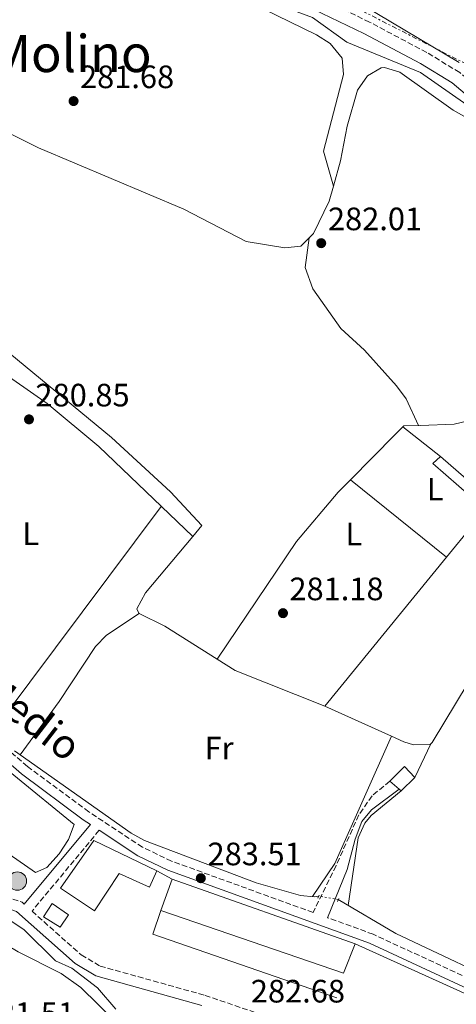
# Model space of a CAD drawing. Units: metres. Extents: x 601330 to 604799, y 4680587 to 4682949.
# Drawn here: x 604422 to 604558, y 4681652 to 4681956 of the extents above; entities that cross this region are included whole.
import ezdxf
from ezdxf.enums import TextEntityAlignment as Align

# ---------------------------------------------------------------- set-up
doc = ezdxf.new("R2010")
doc.units = ezdxf.units.M
doc.header["$MEASUREMENT"] = 0
for name, pattern in [('DGN Style 2', [1.7399219301090239, 1.043953158065414, -0.6959687720436097]), ('DGN Style 3', [2.435890702152634, 1.739921930109024, -0.6959687720436097]), ('DGN Style 5', [1.217945351076317, 0.5219765790327072, -0.6959687720436097]), ('DGN Style 7', [3.4798438602180486, 1.565929737098122, -0.6959687720436097, 0.5219765790327072, -0.6959687720436097])]:
    doc.linetypes.add(name, pattern=pattern)
for name, color, linetype, lineweight in [('Acequia sin especificar', 4, 'Continuous', 0), ('Acequia sin especificar no vista', 4, 'DGN Style 5', 0), ('Camino', 7, 'DGN Style 3', 0), ('Caseta-cabaña', 1, 'Continuous', 0), ('Cota de punto acotado terreno', 7, 'Continuous', 0), ('Curva de nivel intermedia', 30, 'Continuous', 0), ('Edificio', 1, 'Continuous', 13), ('Estanque', 4, 'Continuous', 0), ('Etiqueta de uso rústico', 92, 'Continuous', 0), ('Línea  de muro-pared o tapia', 1, 'Continuous', 13), ('Línea de cambio de uso (parcela vista)', 92, 'Continuous', 0), ('Línea eléctrica', 6, 'DGN Style 7', 0), ('Margen derecho', 7, 'Continuous', 0), ('Nave industrial', 1, 'Continuous', 13), ('Pontón-alcantarilla (pasos de agua)', 1, 'DGN Style 2', 0), ('Poste tendido eléctrico', 7, 'Continuous', 0), ('Punto acotado terreno (símbolo)', 7, 'Continuous', 0), ('Texto de Canal-acequia (área)', 4, 'Continuous', 0), ('Texto de Área (paraje) menor', 7, 'Continuous', 0), ('Valla', 7, 'DGN Style 2', 0)]:
    doc.layers.add(name, color=color, linetype=linetype, lineweight=lineweight)
doc.styles.add('Style-Arial', font='arial.ttf')

# ---------------------------------------------------------------- blocks, each defined once
blk = doc.blocks.new('5PATER')
at = {"layer": 'Estanque', "linetype": 'Continuous', "lineweight": 0}
h = blk.add_hatch(color=51, dxfattribs=at)
edge = h.paths.add_edge_path()
edge.add_ellipse((0, 0), major_axis=(-0.1095731443231308, -0.1110710700762829), ratio=0.9994222409660317, start_angle=0, end_angle=360)
blk = doc.blocks.new('5PELE')
at = {"layer": 'Valla', "linetype": 'Continuous', "lineweight": 0}
h = blk.add_hatch(color=9, dxfattribs=at)
edge = h.paths.add_edge_path()
edge.add_arc((-2.000000476837158e-05, 0), 0.2850000000000001, 0, 360)
at = {"layer": 'Valla', "color": 252, "linetype": 'Continuous', "lineweight": 0}
blk.add_circle((-2.000000476837158e-05, 0), 0.2850000000000001, dxfattribs=at)

msp = doc.modelspace()

# ---------------------------------------------------------------- linework, layer by layer
at = {"layer": 'Acequia sin especificar', "color": 4, "linetype": 'Continuous', "lineweight": 0}
for points in [[(604212, 4682115.300000001, 284.0200000000041), (604239.8200000003, 4682098.76, 284.2899999999936), (604251.6399999997, 4682089.49, 284.4199999999983), (604261.8200000003, 4682086.350000001, 284.4199999999983), (604267.3799999999, 4682081.220000001, 284.2899999999936), (604282.2999999998, 4682072.539999999, 283.8899999999995), (604287.5599999996, 4682067.060000001, 283.7599999999948), (604310.5499999998, 4682056.01, 283.3399999999965), (604338.6200000001, 4682039.720000001, 284.3300000000018), (604371.4800000006, 4682024.619999999, 284.2899999999936), (604402.4000000004, 4682008.430000001, 284.2200000000012), (604411.25, 4682004.380000001, 284.2899999999936), (604423.5800000001, 4682000.060000001, 283.8899999999995), (604457.2000000002, 4681984.25, 283.8899999999995), (604502.7199999997, 4681960.850000001, 284.0200000000041), (604513.0599999996, 4681957.039999999, 284.0200000000041), (604523.6799999997, 4681949.34, 284.0200000000041), (604546.4600000001, 4681939.939999999, 283.8899999999995), (604599.4299999997, 4681903.07, 283.6300000000047)], [(604211.6299999999, 4681774.810000001, 282.679999999993), (604239.0099999999, 4681764.42, 282.5500000000029), (604260.9199999999, 4681752.369999999, 282.5500000000029), (604287.8600000005, 4681739.949999999, 282.5500000000029), (604290.1299999999, 4681735.560000001, 282.5500000000029), (604288.1399999997, 4681726.970000001, 282.1499999999942), (604298.4400000004, 4681719.130000001, 282.1600000000035), (604311.5, 4681713.689999999, 282.0200000000041), (604319.9500000002, 4681709.09, 282.1499999999942), (604328.8399999999, 4681707.449999999, 282.0200000000041), (604341.8099999996, 4681699.92, 282.0899999999965), (604346.7100000001, 4681698.32, 282.1499999999942), (604352.25, 4681698.060000001, 282.1499999999942), (604365.8899999997, 4681693.51, 282.1499999999942), (604389.0999999996, 4681690.039999999, 282.3500000000058), (604400.8499999996, 4681686.25, 282.4199999999983), (604409.3200000003, 4681681.33, 282.4199999999983), (604419.6600000003, 4681677.52, 282.2899999999936), (604423.8399999999, 4681674.789999999, 282.3300000000018), (604433.54, 4681665.180000001, 282.4199999999983), (604438.5700000003, 4681662.939999999, 282.4199999999983), (604446.5, 4681656.84, 282.4199999999983), (604452.1399999997, 4681650.26, 282.4199999999983)], [(604420.79, 4681730.140000001, 281.9900000000052), (604456.9500000002, 4681704.710000001, 281.9100000000035), (604461.0499999998, 4681702.369999999, 281.9100000000035), (604495.6100000005, 4681689.300000001, 282.0200000000041), (604509.3700000001, 4681685.34, 282.0500000000029), (604513.6200000001, 4681684.99, 282.0500000000029), (604514.9699999997, 4681685.180000001, 282.0500000000029)], [(604521.0199999996, 4681684.140000001, 282.070000000007), (604538.8300000001, 4681673.65, 282.2599999999948), (604577.7699999996, 4681655.310000001, 281.7299999999959), (604612.0499999998, 4681636.800000001, 281.8500000000058), (604618.2199999997, 4681634.92, 281.9100000000035), (604632.8799999999, 4681634.34, 281.9100000000035), (604637.5499999998, 4681632.359999999, 281.9100000000035), (604668.8799999999, 4681613.42, 281.9100000000035), (604672.8799999999, 4681610.4, 281.9100000000035), (604680.3200000003, 4681602.300000001, 281.9100000000035)]]:
    msp.add_polyline3d(points, dxfattribs=at)
at = {"layer": 'Acequia sin especificar no vista', "color": 4, "linetype": 'DGN Style 5', "lineweight": 0, "extrusion": (-0.003210886232069768, 0.0005519539965302682, 0.9999946927641119), "elevation": 925.0945544385811, "flags": 128}
msp.add_lwpolyline([(604518.8094433328, 4681684.34253551), (604512.7594103025, 4681685.382535667)], dxfattribs=at)
at = {"layer": 'Camino', "color": 7, "linetype": 'DGN Style 3', "lineweight": 0}
for points in [[(604782.3999999987, 4681790.720000001, 283.5599999999978), (604743.7899999982, 4681821.09, 283.9499999999971), (604719.19, 4681834.980000001, 283.8099999999977), (604694.7100000002, 4681847.4, 284.5), (604646.2399999981, 4681869.539999999, 283.9700000000012), (604629.1999999994, 4681882.07, 283.2899999999936), (604611.2399999974, 4681900.080000003, 284.0800000000017), (604599.9299999997, 4681909.940000002, 284.0700000000071), (604583.0799999987, 4681921.74, 284.8600000000006), (604570.1000000011, 4681930.300000001, 284.6100000000008), (604558.6200000013, 4681939.960000001, 284.6100000000008), (604548.3999999977, 4681946.210000001, 284.6100000000008), (604530.7199999974, 4681955.550000002, 284.6100000000008), (604479.0599999977, 4681980.489999999, 284.3500000000059), (604429.8900000005, 4682004.010000003, 284.0599999999977), (604384.3999999978, 4682024.770000001, 284.5899999999965), (604361.4899999973, 4682036.260000002, 284.4700000000014), (604280.2199999985, 4682082.030000002, 284.3300000000019), (604216.7100000001, 4682120.91, 283.0099999999948), (604181.7099999995, 4682137.910000001, 283.0099999999948), (604136.2600000014, 4682163.24, 283.5399999999935)], [(604069.9799999994, 4681902.899999999, 284.1399999999995), (604098.4600000001, 4681876.910000001, 284.1399999999995), (604136.8700000016, 4681839.15, 284.4400000000024), (604143.1000000011, 4681833.950000001, 284.5399999999938), (604159.1200000006, 4681823.390000002, 284.2799999999989), (604200.3199999996, 4681790.510000003, 283.7299999999959), (604217.2199999975, 4681779.800000002, 283.8600000000007), (604261.7600000001, 4681759.859999999, 284.2799999999989), (604283.9899999968, 4681748.770000001, 284.0099999999948), (604292.9200000009, 4681741.930000001, 283.479999999996), (604305.489999997, 4681726.750000002, 282.9199999999983), (604308.9699999995, 4681723.100000001, 282.7599999999948), (604312.9899999984, 4681720.16, 282.679999999993), (604343.1099999995, 4681707.809999999, 282.679999999993), (604366.3299999987, 4681701.020000001, 282.9499999999972), (604385.8099999982, 4681696.4, 282.8399999999965), (604423.1499999971, 4681683.290000001, 282.9499999999972), (604423.8099999985, 4681682.700000001, 282.9499999999972)], [(604536.989999997, 4681720.739999999, 281.6699999999984), (604531.4999999995, 4681716.239999999, 281.8800000000048), (604527.399999998, 4681710.31, 282.1000000000058), (604520.3299999981, 4681694.570000002, 282.5899999999965), (604513.2299999992, 4681680.149999999, 283.9199999999983), (604469.4399999997, 4681696, 283.8999999999942), (604460.4299999997, 4681700.32, 283.6100000000005), (604443.8299999969, 4681711.230000001, 283.5099999999949), (604424.800000001, 4681725.320000002, 283.3699999999955), (604411.98, 4681736.430000001, 282.9700000000012), (604399.4299999995, 4681748.530000002, 283.1100000000006), (604335.6599999998, 4681799.330000003, 283.2400000000052), (604285.9400000003, 4681829.880000001, 283.229999999996), (604246.9600000011, 4681859.530000002, 283.1100000000006), (604238.3599999979, 4681864.600000001, 283.1000000000058), (604178.5500000011, 4681889.430000001, 283.1100000000006)], [(604447.0199999987, 4681705.56, 284.0099999999948), (604426.2399999984, 4681680.539999999, 282.9499999999972), (604441.4699999987, 4681667.000000001, 282.9499999999972), (604447.3000000003, 4681663.559999999, 282.9499999999972), (604479.7799999998, 4681654.500000002, 282.9499999999972), (604497.1000000001, 4681648.580000003, 283.479999999996), (604501.9899999985, 4681647.920000004, 283.8000000000029), (604517.0599999981, 4681648.27, 284.9299999999931), (604527.5700000002, 4681645.300000002, 284.8399999999966), (604570.3700000016, 4681618.700000001, 284.8099999999977), (604579.5100000014, 4681614.470000001, 284.8099999999977), (604587.0399999993, 4681612.739999999, 284.8099999999977), (604599.999999999, 4681613.340000001, 283.8800000000047), (604609.9299999998, 4681612.359999999, 283.4199999999984), (604619.0199999983, 4681610.859999999, 283.3500000000059), (604624.9999999994, 4681608.940000002, 283.3500000000059), (604647.0599999984, 4681597.02, 283.3500000000059), (604699.3099999981, 4681564.510000004, 283.6100000000005), (604786.5399999982, 4681513.180000001, 283.5299999999989)], [(604786.050000001, 4681545.81, 282.7799999999989), (604779.0799999972, 4681548.02, 282.7100000000065), (604769.6499999971, 4681549.700000001, 282.5800000000019), (604754.5700000006, 4681553.899999999, 283.0000000000001), (604744.9200000013, 4681557.969999999, 283.1100000000006), (604701.6399999993, 4681587.75, 283.1100000000006), (604675.8299999975, 4681603.460000001, 282.9700000000012), (604661.7300000002, 4681614.480000001, 283.1100000000006), (604649.0799999969, 4681622.63, 283.1100000000006), (604642.7499999991, 4681625.480000001, 283.1100000000006), (604613.0100000021, 4681634.649999999, 283.1100000000006), (604572.6600000004, 4681654.489999998, 283.1499999999942), (604531.8500000006, 4681673.4, 283.9299999999931), (604517.7399999975, 4681678.510000002, 283.9299999999931)]]:
    msp.add_polyline3d(points, dxfattribs=at)
at = {"layer": 'Caseta-cabaña', "color": 1, "linetype": 'Continuous', "lineweight": 0}
msp.add_polyline3d([(604544.7000000002, 4681721.939999999, 284.0399999999936), (604540.4500000002, 4681717.74, 283.9100000000035), (604539.8399999999, 4681718.27, 283.929999999993), (604536.9900000002, 4681720.74, 284.0399999999936), (604541.54, 4681725.289999999, 284.0399999999936)], close=True, dxfattribs=at)
msp.add_polyline3d([(604540.4500000002, 4681717.74, 283.9100000000035), (604539.8399999999, 4681718.27, 283.929999999993), (604536.9900000002, 4681720.74, 284.0399999999936), (604541.54, 4681725.289999999, 284.0399999999936), (604544.7000000002, 4681721.939999999, 284.0399999999936), (604540.4500000002, 4681717.74, 283.9100000000035)], dxfattribs=at)
at = {"layer": 'Curva de nivel intermedia', "color": 30, "linetype": 'Continuous', "lineweight": 0, "elevation": 285, "flags": 128}
msp.add_lwpolyline([(604558.3999999999, 4681943.079999999), (604516.1900000008, 4681968.34), (604497.6700000003, 4681978.929999999), (604483.5100000004, 4681985.999999999), (604427.0200000005, 4682018.109999999), (604398.35, 4682032.849999999), (604375.1300000009, 4682046.470000001), (604362.5500000012, 4682055.48), (604349.2400000007, 4682063.41), (604318.8300000011, 4682085.399999999), (604286.6500000011, 4682105.279999999), (604263.5900000008, 4682117.600000001), (604244.2200000007, 4682130.470000001), (604221.0000000016, 4682143.74)], dxfattribs=at)
at = {"layer": 'Edificio', "color": 1, "linetype": 'Continuous', "lineweight": 13}
for points in [[(604464.8600000005, 4681693.029999999, 287.429999999993), (604462.6200000001, 4681687.99, 287.9700000000012), (604453.2300000006, 4681692.199999999, 289.820000000007), (604445.5999999996, 4681680.609999999, 288.7599999999948), (604435.0300000003, 4681687.66, 288.6300000000047), (604445.3600000005, 4681702.359999999, 288.5)], [(604437.5700000003, 4681679.390000001, 287.570000000007), (604434.9100000003, 4681675.630000001, 287.570000000007), (604429.8099999996, 4681678.84, 287.429999999993), (604432.4400000004, 4681682.92, 287.570000000007)]]:
    msp.add_polyline3d(points, close=True, dxfattribs=at)
at = {"layer": 'Edificio', "color": 51, "linetype": 'Continuous', "lineweight": 13}
for points in [[(604464.8600000005, 4681693.029999999, 287.429999999993), (604462.6200000001, 4681687.99, 287.9700000000012), (604453.2300000006, 4681692.199999999, 289.820000000007), (604445.5999999996, 4681680.609999999, 288.7599999999948), (604435.0300000003, 4681687.66, 288.6300000000047), (604445.3600000005, 4681702.359999999, 288.5), (604464.8600000005, 4681693.029999999, 287.429999999993)], [(604434.9100000003, 4681675.630000001, 287.570000000007), (604429.8099999996, 4681678.84, 287.429999999993), (604432.4400000004, 4681682.92, 287.570000000007), (604437.5700000003, 4681679.390000001, 287.570000000007), (604434.9100000003, 4681675.630000001, 287.570000000007)]]:
    msp.add_polyline3d(points, dxfattribs=at)
at = {"layer": 'Línea  de muro-pared o tapia', "color": 1, "linetype": 'Continuous', "lineweight": 13, "extrusion": (-0.02111420157297605, 0.01153708482759706, 0.9997105011780244), "elevation": 41537.5135530476, "flags": 128}
msp.add_lwpolyline([(-4398221.499715717, -1713928.163918469), (-4398221.499715717, -1713922.760900794)], dxfattribs=at)
at = {"layer": 'Línea  de muro-pared o tapia', "color": 1, "linetype": 'Continuous', "lineweight": 13, "extrusion": (0.02097307876038445, -0.006876419264060354, 0.9997563927404594), "elevation": -19228.71547567743, "flags": 128}
msp.add_lwpolyline([(4636984.523002193, 883929.9493017243), (4636985.471206659, 883990.207755142), (4636993.174608504, 883990.2077551421)], dxfattribs=at)
at = {"layer": 'Línea  de muro-pared o tapia', "color": 1, "linetype": 'Continuous', "lineweight": 13, "extrusion": (0.01908473808134795, -0.008641273658796475, 0.9997805264966507), "elevation": -28631.00330464497, "flags": 128}
msp.add_lwpolyline([(4514211.228054103, 1380060.628686834), (4514211.228054103, 1380015.282435611)], dxfattribs=at)
at = {"layer": 'Línea  de muro-pared o tapia', "color": 1, "linetype": 'Continuous', "lineweight": 13}
msp.add_polyline3d([(604560.6600000003, 4681814.279999999, 284.5099999999948), (604562.7699999996, 4681816.699999999, 284.2400000000052), (604566.2699999996, 4681813.050000001, 284.6399999999995), (604562.3700000001, 4681808.550000001, 284.3800000000047), (604550.25, 4681819.060000001, 284.1100000000006), (604552.7000000002, 4681821.180000001, 284.1100000000006), (604560.6600000003, 4681814.279999999, 284.5099999999948)], dxfattribs=at)
at = {"layer": 'Línea de cambio de uso (parcela vista)', "color": 92, "linetype": 'Continuous', "lineweight": 0, "extrusion": (0.04100253726515705, -0.03238149096785255, 0.9986341827618952), "elevation": -126534.9502432456, "flags": 128}
msp.add_lwpolyline([(4048884.909008661, 2423933.478426269), (4048884.909008661, 2423948.407458388)], dxfattribs=at)
at = {"layer": 'Línea de cambio de uso (parcela vista)', "color": 92, "linetype": 'Continuous', "lineweight": 0, "flags": 128}
for points, elevation in [([(604524.8399999999, 4681814.02), (604524.8428999997, 4681814.0176)], 281.3099999999977), ([(604475.9781, 4681796.4518), (604475.9800000006, 4681796.449999999)], 281.4400000000023), ([(604483.5899999999, 4681758.470000001), (604483.5911999998, 4681758.471799999)], 281.4499999999971), ([(604516.8600000005, 4681743.970000001), (604516.8633000003, 4681743.973999999)], 282.0099999999948), ([(604537.4886999996, 4681734.637), (604516.8633000003, 4681743.973999999)], 282.0099999999948)]:
    msp.add_lwpolyline(points, dxfattribs=dict(at, elevation=elevation))
at = {"layer": 'Línea de cambio de uso (parcela vista)', "color": 92, "linetype": 'Continuous', "lineweight": 0, "extrusion": (-0.009175560731617526, 0.007394748420023319, 0.9999305609796437), "elevation": 29355.27286579932, "flags": 128}
msp.add_lwpolyline([(604501.9744704949, 4681724.94824618), (604531.7008473738, 4681700.992891203)], dxfattribs=at)
at = {"layer": 'Línea de cambio de uso (parcela vista)', "color": 92, "linetype": 'Continuous', "lineweight": 0, "extrusion": (0.002628706886770148, 0.0032133722140225, 0.9999913820324242), "elevation": 16915.29112391173, "flags": 128}
msp.add_lwpolyline([(604551.7369332258, 4681759.879202659), (604567.5984518105, 4681779.268402764)], dxfattribs=at)
at = {"layer": 'Línea de cambio de uso (parcela vista)', "color": 92, "linetype": 'Continuous', "lineweight": 0, "extrusion": (0.002629627078554492, 0.003214500119672291, 0.9999913759880174), "elevation": 16921.12804581691, "flags": 128}
msp.add_lwpolyline([(604514.0315913383, 4681713.769194339), (604551.7352112893, 4681759.85833246)], dxfattribs=at)
at = {"layer": 'Línea de cambio de uso (parcela vista)', "color": 92, "linetype": 'Continuous', "lineweight": 0, "extrusion": (-0.01684211067156379, 0.01356724724250541, 0.9997661092027413), "elevation": 53618.72240551354, "flags": 128}
msp.add_lwpolyline([(-4025218.011362379, -2465641.800794351), (-4025218.011362379, -2465641.7961705)], dxfattribs=at)
at = {"layer": 'Línea de cambio de uso (parcela vista)', "color": 92, "linetype": 'Continuous', "lineweight": 0, "extrusion": (0.02132826750090392, 0.04330614356949131, 0.9988341618780109), "elevation": 215922.6112487151, "flags": 128}
msp.add_lwpolyline([(1526223.725815201, -4461869.725151539), (1526242.841664118, -4461871.736613028), (1526251.669865083, -4461871.736613029)], dxfattribs=at)
at = {"layer": 'Línea de cambio de uso (parcela vista)', "color": 92, "linetype": 'Continuous', "lineweight": 0, "extrusion": (-0.04133974180700051, -0.05614160613293004, 0.9975666122160193), "elevation": -287549.8734367732, "flags": 128}
msp.add_lwpolyline([(-2289213.093542416, 4118371.745998515), (-2289213.107809835, 4118371.742951309), (-2289241.987593809, 4118364.14414367), (-2289248.482105038, 4118363.672254945)], dxfattribs=at)
at = {"layer": 'Línea de cambio de uso (parcela vista)', "color": 92, "linetype": 'Continuous', "lineweight": 0, "extrusion": (-0.04539413532893211, 0.01988491554630351, 0.9987712263634027), "elevation": 65934.63178310111, "flags": 128}
msp.add_lwpolyline([(-4530928.879320142, -1323111.60372567), (-4530907.525883391, -1323114.372175289), (-4530906.997358077, -1323114.632474123)], dxfattribs=at)
at = {"layer": 'Línea de cambio de uso (parcela vista)', "color": 92, "linetype": 'Continuous', "lineweight": 0, "extrusion": (-0.5100792028353868, 0.2518472555258807, 0.8224306455372989), "elevation": 870951.9528572941, "flags": 128}
msp.add_lwpolyline([(-4465567.106578602, -1258673.102324909), (-4465524.074246495, -1258671.010617418), (-4465511.810896083, -1258673.032185293)], dxfattribs=at)
at = {"layer": 'Línea de cambio de uso (parcela vista)', "color": 92, "linetype": 'Continuous', "lineweight": 0, "extrusion": (0.0121552130780876, 0.02805048650564407, 0.9995326012701252), "elevation": 138955.0945358528, "flags": 128}
msp.add_lwpolyline([(1306796.046787233, -4533991.670650142), (1306796.046787234, -4533991.667379056)], dxfattribs=at)
at = {"layer": 'Línea de cambio de uso (parcela vista)', "color": 92, "linetype": 'Continuous', "lineweight": 0, "extrusion": (-0.001128513123233774, -0.00234762754490115, 0.9999966075457662), "elevation": -11391.06696848874, "flags": 128}
msp.add_lwpolyline([(604544.6334069768, 4681708.099313074), (604549.6232376545, 4681718.479541679)], dxfattribs=at)
at = {"layer": 'Línea de cambio de uso (parcela vista)', "color": 92, "linetype": 'Continuous', "lineweight": 0}
for points in [[(604294.8178000003, 4682059.786900001, 281.9186000000045), (604298.4600000001, 4682057.439999999, 281.8800000000047), (604314.54, 4682045.550000001, 282.3999999999942), (604324.7699999996, 4682039.4, 282.6000000000058), (604388.8200000003, 4682011.230000001, 282.4100000000035), (604406.29, 4682001.49, 282.2799999999988), (604420.6799999997, 4681996.779999999, 282.0299999999988), (604436.0300000003, 4681989.850000001, 281.9900000000052), (604514.25, 4681951.600000001, 282.2799999999988), (604518.4900000002, 4681948.92, 282.4100000000035), (604522.2300000006, 4681944.369999999, 282.5399999999936), (604522.6200000001, 4681939.350000001, 282.5399999999936), (604516.4699999997, 4681915.689999999, 282.4100000000035), (604519.5199999996, 4681904.859999999, 282.2799999999988)], [(604519.5199999996, 4681904.859999999, 282.2799999999988), (604518.1900000004, 4681900.15, 282.2200000000012), (604513.3600000005, 4681890.189999999, 282.1900000000023), (604509.4699999997, 4681886.279999999, 282.2799999999988), (604504.4800000006, 4681885.730000001, 282.2799999999988), (604492.4800000006, 4681887.67, 282.2799999999988), (604473.2400000002, 4681897.67, 282.0099999999948), (604428.2000000002, 4681916.720000001, 281.7299999999959), (604370.0800000001, 4681945.859999999, 282.0399999999936), (604346.9600000001, 4681955.619999999, 281.6100000000006), (604338.0899999999, 4681960.230000001, 281.5299999999988), (604311.9000000004, 4681975.699999999, 281.4499999999971), (604298.3899999997, 4681985.310000001, 281.4799999999959), (604287.6799999997, 4681998.84, 281.6100000000006), (604270.8499999996, 4682011.619999999, 281.6100000000006), (604266.0806999998, 4682016.371099999, 281.6423000000068)], [(604475.9781, 4681796.4518, 281.4376000000047), (604478.8200000003, 4681799.850000001, 281.4799999999959), (604469.0599999996, 4681810.26, 281.320000000007), (604450.8200000003, 4681827.09, 281.3600000000006), (604390.2000000002, 4681877.08, 281.2200000000012), (604347.8300000001, 4681913.24, 281.2200000000012), (604342.4699999997, 4681917.09, 281.2200000000012), (604333.5700000003, 4681921.67, 281.2200000000012), (604282.0700000003, 4681943.34, 280.9499999999971), (604251.9199999999, 4681951.590100001, 281.1668999999966)], [(604524.8428999997, 4681814.0176, 281.3159000000014), (604538.5700000003, 4681827.939999999, 281.2299999999959), (604541.2999999998, 4681830.730000001, 281.1199999999953), (604546.4900000002, 4681830.77, 281.0099999999948), (604556.8600000005, 4681831.189999999, 280.8999999999942), (604561.1900000004, 4681832.25, 282.1499999999942), (604580.3600000005, 4681843.460000001, 282.4900000000052), (604591.6299999999, 4681853.730000001, 282.6999999999971), (604613.9699999997, 4681880.480000001, 282.3800000000047), (604613.7199999997, 4681885.470000001, 282.2799999999988), (604611.8099999996, 4681888.119999999, 282.25), (604602.4600000001, 4681896.230000001, 282.25), (604573.5599999996, 4681918.869999999, 283.0399999999936), (604556.6299999999, 4681928.380000001, 283.3099999999977), (604540.0800000001, 4681940.07, 282.8899999999995), (604535.3099999996, 4681941.480000001, 282.7899999999936), (604534.2599999999, 4681941.41, 282.7799999999988), (604530.0999999996, 4681938.99, 282.820000000007), (604526.9900000002, 4681934.49, 282.8999999999942), (604523.7999999998, 4681923.4, 282.9100000000035), (604521.7000000002, 4681912.609999999, 283.2200000000012), (604519.5199999996, 4681904.859999999, 282.2799999999988)], [(604512.0599999996, 4681888.880000001, 282.2200000000012), (604510.7699999996, 4681879.699999999, 282.3500000000058), (604513.1900000004, 4681873.050000001, 282.4799999999959), (604521.79, 4681860.75, 282.4799999999959), (604529.1600000003, 4681854.039999999, 282.2200000000012), (604539.04, 4681843.039999999, 282.2200000000012), (604542.0300000003, 4681838.99, 282.1999999999971), (604545.8399999999, 4681830.77, 282.2899999999936)], [(604168.6200000001, 4681886.32, 283.8300000000018), (604228.5700000003, 4681862.810000001, 283.3399999999965), (604240.1900000004, 4681857.59, 283.3399999999965), (604270.4900000002, 4681833.439999999, 283.2100000000065), (604285.4100000003, 4681822.619999999, 283.25), (604305.5, 4681809.65, 283.3300000000018), (604327.3899999997, 4681797.57, 283.1999999999971), (604345.7999999998, 4681785.02, 283.3099999999977), (604365.5599999996, 4681769.699999999, 283.4700000000012), (604401.8700000001, 4681737.880000001, 283.3399999999965), (604439.2800000003, 4681707.350000001, 283.3399999999965), (604437.5800000001, 4681702.67, 283.3399999999965), (604434.5999999996, 4681698.25, 283.3399999999965), (604430.7999999998, 4681694.08, 283.3399999999965), (604427.3399999999, 4681692.529999999, 283.3399999999965), (604411.9400000004, 4681703.15, 283.429999999993), (604396.7199999997, 4681712.27, 283.6000000000058)], [(604415.0195000004, 4681848.599300001, 281.022299999997), (604430.9400000004, 4681837.58, 281.0299999999988), (604446.9400000004, 4681824.25, 280.7200000000012), (604475.9781, 4681796.4518, 281.4400000000023)], [(604483.5911999998, 4681758.471799999, 281.4499999999971), (604508.1100000005, 4681794.91, 281.4499999999971), (604521, 4681810.119999999, 281.3399999999965), (604524.8428999997, 4681814.0176, 281.3159000000014)], [(604366.8507000003, 4681783.490900001, 281.4900000000052), (604371.7100000001, 4681780.15, 281.4900000000052), (604410.4600000001, 4681745.710000001, 281.4900000000052), (604414.5800000001, 4681740.980000001, 281.6399999999995), (604417.3399999999, 4681740.350000001, 281.75), (604466.25, 4681805.76, 281.1999999999971)], [(604459.4101999998, 4681772.6205, 281.3500000000058), (604459.25, 4681772.699999999, 281.3500000000058), (604458.7000000002, 4681774.029999999, 281.3300000000018), (604461.4000000004, 4681779.02, 281.2200000000012), (604475.9781, 4681796.4518, 281.4376000000047)], [(604422.5800000001, 4681728.869999999, 281.9799999999959), (604434.6399999997, 4681745.380000001, 282.4900000000052), (604445.8700000001, 4681762.390000001, 282.3899999999995), (604449.29, 4681765.949999999, 282.179999999993), (604459.4101999998, 4681772.6205, 281.3500000000058)], [(604549.6897999998, 4681732.3202, 282.1371000000072), (604549.4400000004, 4681732.109999999, 282.1300000000047), (604544.3399999999, 4681731.960000001, 282.0099999999948), (604541.3700000001, 4681732.880000001, 282.0099999999948), (604537.4886999996, 4681734.637, 282.0099999999948)], [(604524.1200000001, 4681682.310000001, 282.1100000000006), (604527.1399999997, 4681703.220000001, 282.320000000007), (604529.29, 4681707.77, 282.3500000000058), (604531.2400000002, 4681710.109999999, 282.3699999999953), (604540.4500000002, 4681717.74, 282.1100000000006)], [(604377.5865000002, 4681686.993799999, 281.570000000007), (604391.7999999998, 4681684.720000001, 281.570000000007), (604400.8499999996, 4681680.42, 281.6499999999942), (604421.9100000003, 4681668.01, 281.7100000000065), (604435.3099999996, 4681661.26, 281.7100000000065), (604441.3300000001, 4681656.939999999, 281.7100000000065), (604452.0300000003, 4681646.439999999, 281.7100000000065), (604481.8388, 4681626.166999999, 281.1131000000024)]]:
    msp.add_polyline3d(points, dxfattribs=at)
at = {"layer": 'Línea eléctrica', "color": 6, "linetype": 'DGN Style 7', "lineweight": 0}
msp.add_polyline3d([(604279.8999999991, 4682139.66, 288.7799999999988), (604327.7499999999, 4682039.649999999, 282.7799999999988), (604438.4800000008, 4682004.890000001, 284.5), (604564.3199999993, 4681940.710000002, 285.1900000000023), (604688.6700000013, 4681887.91, 287.0299999999988)], dxfattribs=at)
at = {"layer": 'Margen derecho', "color": 7, "linetype": 'Continuous', "lineweight": 0}
for points in [[(604782.449999998, 4681787.07, 283.550000000003), (604782.2800000003, 4681787.180000001, 283.550000000003), (604742.199999999, 4681818.710000002, 283.9499999999971), (604717.7899999986, 4681832.5, 283.8099999999977), (604693.0000000005, 4681843.850000002, 284.5), (604644.230000001, 4681866.13, 283.9700000000012), (604626.6199999999, 4681879.07, 283.2899999999936), (604608.5399999997, 4681897.2, 284.0800000000017), (604597.5, 4681906.830000004, 284.0700000000071), (604580.859999999, 4681918.470000001, 284.8600000000006), (604567.7399999986, 4681927.13, 284.6100000000008), (604556.3000000011, 4681936.750000001, 284.6100000000008), (604546.4499999986, 4681942.780000002, 284.6100000000008), (604528.9400000003, 4681952.030000002, 284.6100000000008), (604477.359999999, 4681976.940000002, 284.3500000000059), (604428.2199999986, 4682000.440000003, 284.0599999999977), (604382.6900000002, 4682021.210000002, 284.5899999999965), (604359.640000001, 4682032.780000002, 284.4700000000014), (604278.2199999979, 4682078.63, 284.3300000000019), (604214.8099999981, 4682117.440000001, 283.0099999999948), (604179.8899999999, 4682134.410000001, 283.0099999999948), (604134.2600000009, 4682159.84, 283.5399999999935)], [(604069.9799999994, 4681902.899999999, 284.1399999999995), (604071.839999999, 4681902.360000002, 284.0399999999937), (604128.3899999993, 4681893.940000001, 283.6399999999995), (604143.6000000017, 4681892.399999999, 283.5099999999949), (604155.890000001, 4681892.950000001, 283.5099999999949), (604160.6600000006, 4681892.390000002, 283.5099999999949), (604177.4899999973, 4681886.63, 283.1100000000006), (604237.019999999, 4681861.920000002, 283.1000000000058), (604245.2899999992, 4681857.04, 283.1100000000006), (604284.2500000006, 4681827.410000001, 283.229999999996), (604333.9400000009, 4681796.880000001, 283.2400000000052), (604397.4600000002, 4681746.280000003, 283.1100000000006), (604409.9699999985, 4681734.220000001, 282.9700000000012), (604422.9300000002, 4681722.99, 283.3699999999955), (604442.1200000015, 4681708.780000002, 283.5099999999949), (604444.2899999997, 4681707.350000002, 284.0000000000001), (604423.8099999985, 4681682.700000001, 282.9499999999972)], [(604215.6900000009, 4681776.940000002, 283.8600000000007), (604260.3699999999, 4681756.930000001, 284.2799999999989), (604282.2600000012, 4681746.010000003, 284.0099999999948), (604290.6599999989, 4681739.580000003, 283.479999999996), (604303.0700000008, 4681724.600000001, 282.9199999999983), (604306.8199999991, 4681720.649999999, 282.7599999999948), (604311.3999999991, 4681717.310000001, 282.679999999993), (604342.03, 4681704.750000001, 282.679999999993), (604365.4999999994, 4681697.88, 282.9499999999972), (604384.8999999985, 4681693.280000002, 282.8399999999965), (604421.4799999995, 4681680.440000003, 282.9499999999972), (604439.550000001, 4681664.370000003, 282.9499999999972), (604446.0199999996, 4681660.550000003, 282.9499999999972), (604478.8200000008, 4681651.399999999, 282.9499999999972)], [(604517.7399999975, 4681678.510000002, 283.9299999999931), (604523.7500000002, 4681693.430000001, 282.5399999999935), (604526.2600000004, 4681702.780000002, 282.2899999999937), (604528.3099999977, 4681708.260000003, 282.1199999999953), (604531.2800000005, 4681711.91, 281.9799999999959), (604539.839999999, 4681718.27, 281.6699999999984)], [(604786.089999999, 4681543.100000002, 282.7899999999937), (604769.1999999976, 4681547.160000001, 282.5800000000019), (604753.5899999995, 4681551.070000002, 283.0000000000001), (604743.4699999985, 4681555.330000003, 283.1100000000006), (604700.0199999989, 4681585.24, 283.1100000000006), (604674.1299999988, 4681601, 282.9700000000012), (604660.0000000001, 4681612.04, 283.1100000000006), (604647.6499999985, 4681620.000000002, 283.1100000000006), (604641.6999999986, 4681622.680000001, 283.1100000000006), (604611.899999999, 4681631.870000003, 283.1100000000006), (604571.3700000007, 4681651.79, 283.1499999999942), (604530.7100000005, 4681670.640000002, 283.9299999999931), (604468.2799999998, 4681693.250000001, 283.8999999999942), (604458.9600000012, 4681697.710000002, 283.6100000000005), (604447.0199999987, 4681705.56, 284.0099999999948)]]:
    msp.add_polyline3d(points, dxfattribs=at)
at = {"layer": 'Nave industrial', "color": 1, "linetype": 'Continuous', "lineweight": 13, "extrusion": (0.009010440594699437, 0.02461326569230044, 0.9996564405395735), "elevation": 120966.3590867814, "flags": 128}
msp.add_lwpolyline([(1041792.88883053, -4602558.945832569), (1041792.888830529, -4602569.246968428)], dxfattribs=at)
at = {"layer": 'Nave industrial', "color": 1, "linetype": 'Continuous', "lineweight": 13, "extrusion": (0.002040236217350246, -0.0007206553699443415, 0.9999976590432675), "elevation": -1852.395260529834, "flags": 128}
msp.add_lwpolyline([(604467.7538689551, 4681690.320765835), (604524.4040162815, 4681670.31076064)], dxfattribs=at)
at = {"layer": 'Nave industrial', "color": 1, "linetype": 'Continuous', "lineweight": 13, "extrusion": (0.006221730242331971, -0.002466643883515151, 0.9999776026195505), "elevation": -7498.72093157001, "flags": 128}
msp.add_lwpolyline([(604512.7567460713, 4681666.175753321), (604509.1768153631, 4681657.145725849), (604452.5654223649, 4681676.515784776)], dxfattribs=at)
at = {"layer": 'Nave industrial', "color": 1, "linetype": 'Continuous', "lineweight": 13}
msp.add_polyline3d([(604526.25, 4681670.430000001, 288.1000000000058), (604522.6699999999, 4681661.4, 288.1000000000058), (604466.0599999996, 4681680.77, 288.5), (604469.5999999996, 4681690.439999999, 288.2299999999959)], close=True, dxfattribs=at)
at = {"layer": 'Pontón-alcantarilla (pasos de agua)', "color": 1, "linetype": 'DGN Style 2', "lineweight": 0, "extrusion": (0.03739367645561272, 0.07581183717894314, 0.9964207335782844), "elevation": 377814.6476070799, "flags": 128}
msp.add_lwpolyline([(1528834.803652447, -4450115.562032901), (1528834.803652447, -4450117.21820318)], dxfattribs=at)
at = {"layer": 'Pontón-alcantarilla (pasos de agua)', "color": 1, "linetype": 'DGN Style 2', "lineweight": 0, "extrusion": (0.03243391688050923, 0.08054422697113989, 0.996223202167772), "elevation": 396971.9370450825, "flags": 128}
msp.add_lwpolyline([(1188016.572129254, -4551333.434765453), (1188016.572129254, -4551335.047123973)], dxfattribs=at)

# ---------------------------------------------------------------- block references
at = {"layer": 'Poste tendido eléctrico', "color": 7, "linetype": 'Continuous', "lineweight": 0, "xscale": 10, "yscale": 10, "zscale": 10}
msp.add_blockref('5PELE', (604421.7100000002, 4681689.859999999, 283.1499999999942), dxfattribs=at)
at = {"layer": 'Punto acotado terreno (símbolo)', "color": 7, "linetype": 'Continuous', "lineweight": 0, "xscale": 10, "yscale": 10, "zscale": 10}
for p in [(604439.1000000016, 4681931.140000001, 281.679999999993), (604515.7500000005, 4681887.190000003, 282.0099999999948), (604425.2999999995, 4681832.680000002, 280.8500000000063), (604503.9200000019, 4681772.730000001, 281.179999999993), (604478.480000001, 4681690.739999998, 283.5)]:
    msp.add_blockref('5PATER', p, dxfattribs=at)

# ---------------------------------------------------------------- texts
at = {"layer": 'Cota de punto acotado terreno', "color": 7, "linetype": 'Continuous', "lineweight": 0, "style": 'Style-Arial'}
for s, p in [('281.68', (604441.0799999981, 4681935.140000002, 281.679999999993)), ('282.01', (604517.8299999975, 4681891.190000001, 282.0099999999948)), ('280.85', (604427.2899999992, 4681836.680000001, 280.8500000000058)), ('281.18', (604505.9099999995, 4681776.73, 281.179999999993)), ('283.51', (604480.5599999981, 4681694.739999998, 283.5)), ('282.68', (604493.9600000002, 4681652.289999999, 282.6699999999983)), ('281.51', (604410.3800000001, 4681645.34, 281.5099999999948))]:
    msp.add_text(s, height=7.000000000000002, dxfattribs=at).set_placement(p)
at = {"layer": 'Etiqueta de uso rústico', "color": 92, "linetype": 'Continuous', "lineweight": 0, "style": 'Style-Arial'}
for s, p in [('L', (604551.0414203788, 4681811.090009998, 281.6100000000006)), ('L', (604425.8314203807, 4681797.300009999, 281.1100000000006)), ('L', (604525.8514203804, 4681797.200009998, 281.5099999999948)), ('Fr', (604484.1336852685, 4681730.980009999, 281.679999999993))]:
    msp.add_text(s, height=7.000000000000002, dxfattribs=at).set_placement(p, align=Align.MIDDLE_CENTER)
at = {"layer": 'Texto de Canal-acequia (área)', "color": 4, "linetype": 'Continuous', "lineweight": 0, "style": 'Style-Arial'}
msp.add_text('Regadío de en Medio', height=9, rotation=322.33618, dxfattribs=at).set_placement((604392.5450995908, 4681766.350334458, 281.4900000000052), align=Align.MIDDLE_CENTER)
at = {"layer": 'Texto de Área (paraje) menor', "color": 7, "linetype": 'Continuous', "lineweight": 0, "style": 'Style-Arial'}
msp.add_text('Navas del Molino', height=11.5, dxfattribs=at).set_placement((604401.0110491079, 4681945.860009998, 282.0399999999936), align=Align.MIDDLE_CENTER)

doc.saveas('drawing.dxf')
